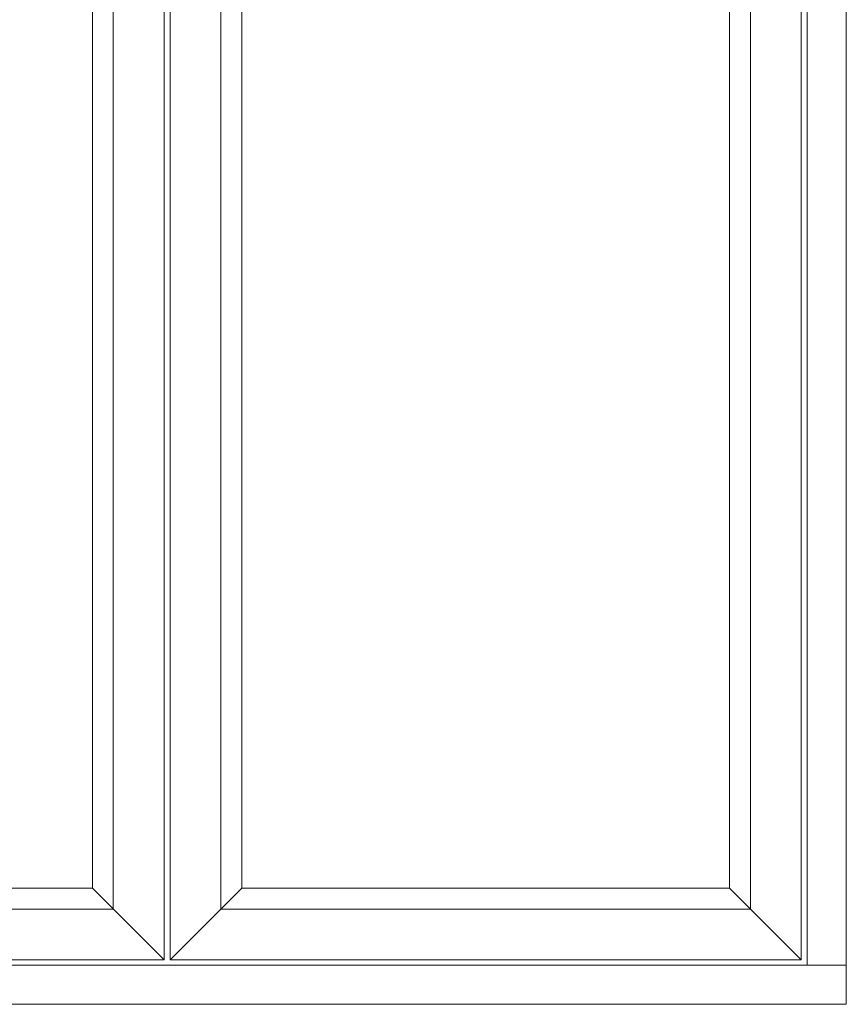
# Model space of a CAD drawing. Units: millimetres. Extents: x 63 to 2726, y -2810 to -133.
# Drawn here: x 1669 to 2304, y -2227 to -1471 of the extents above; entities that cross this region are included whole.
import ezdxf

# ---------------------------------------------------------------- set-up
doc = ezdxf.new("R2010")
doc.units = ezdxf.units.MM
doc.layers.get('0').update_dxf_attribs({"lineweight": 0})

msp = doc.modelspace()

# ---------------------------------------------------------------- linework, layer by layer
for p, q in [((2273.796, -2196.641), (2273.796, -354.641)), ((1780.246, -2192.641), (1780.246, -358.641)), ((1784.846, -2192.641), (1784.846, -358.641)), ((2269.196, -2192.641), (2269.196, -358.641)), ((1741.246, -2153.641), (1741.246, -397.641)), ((1823.846, -397.641), (1823.846, -2153.641)), ((2230.196, -2153.641), (2230.196, -397.641)), ((1725.246, -2137.641), (1725.246, -413.641)), ((1839.846, -413.641), (1839.846, -2137.641)), ((2214.196, -2137.641), (2214.196, -413.641)), ((1351.096, -2137.641), (1725.246, -2137.641)), ((1725.246, -2137.641), (1780.246, -2192.641)), ((1839.846, -2137.641), (1784.846, -2192.641)), ((1839.846, -2137.641), (2214.196, -2137.641)), ((2214.196, -2137.641), (2269.196, -2192.641)), ((1335.096, -2153.641), (1741.246, -2153.641)), ((1823.846, -2153.641), (2230.196, -2153.641)), ((772.747, -2196.641), (2303.796, -2196.641)), ((1296.096, -2192.641), (1780.246, -2192.641)), ((1784.846, -2192.641), (2269.196, -2192.641))]:
    msp.add_line(p, q)
for points in [[(2303.796, -2226.641), (2303.796, -324.641), (772.747, -324.641), (772.747, -2226.641)], [(1780.246, -2192.641), (1780.246, -358.641), (1296.096, -358.641), (1296.096, -2192.641)], [(2269.196, -2192.641), (2269.196, -358.641), (1784.846, -358.641), (1784.846, -2192.641)]]:
    msp.add_lwpolyline(points, close=True)

doc.saveas('drawing.dxf')
